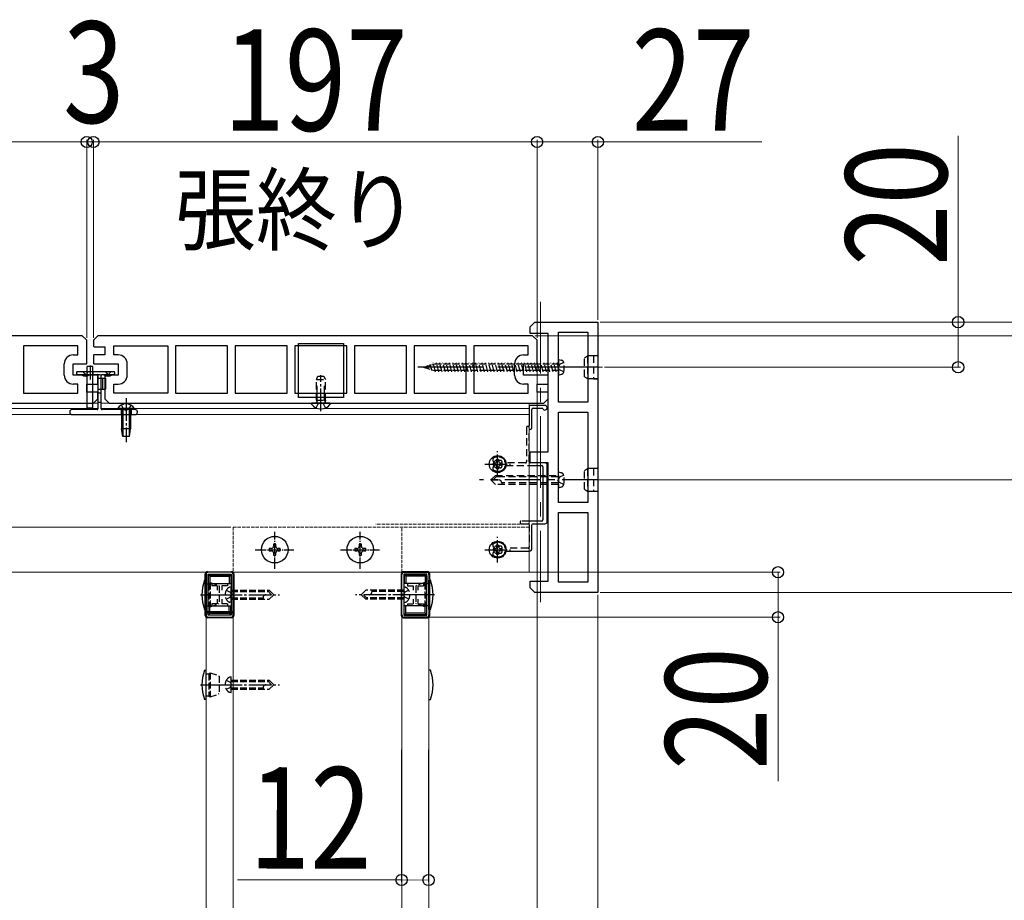
# Model space of a CAD drawing. Units: millimetres. Extents: x 0 to 8410, y 0 to 5940.
# Drawn here: x 6420 to 6857, y 1179 to 1570 of the extents above; entities that cross this region are included whole.
import ezdxf

# ---------------------------------------------------------------- set-up
doc = ezdxf.new("R2010")
doc.units = ezdxf.units.MM
for name, pattern in [('CENTER', [50.8, 31.75, -6.35, 6.35, -6.35]), ('HIDDEN', [9.525, 6.35, -3.175]), ('YCENTER_1', [13, 10, -1, 1, -1]), ('YHIDDEN_1', [4, 3, -1])]:
    doc.linetypes.add(name, pattern=pattern)
for name, color, linetype, lineweight in [('USER1', 3, 'Continuous', 13), ('YKK_11', 7, 'Continuous', 30), ('YKK_12', 2, 'Continuous', 13), ('YKK_13', 4, 'Continuous', 30), ('YKK_D', 6, 'Continuous', 13)]:
    doc.layers.add(name, color=color, linetype=linetype, lineweight=lineweight)
doc.styles.add('text-b', font='extslim2.shx', dxfattribs={"width": 0.8, "bigfont": 'extfont2.shx'})

msp = doc.modelspace()

# ---------------------------------------------------------------- linework, layer by layer
at = {"layer": 'YKK_11'}
for p, q in [((6646.4, 1433.68), (6648.4, 1435.68)), ((6648.4, 1435.68), (6676.4, 1435.68)), ((6676.4, 1435.68), (6676.4, 1315.68)), ((6646.4, 1430.68), (6646.4, 1433.68)), ((6654.4, 1430.68), (6646.4, 1430.68)), ((6654.4, 1378.18), (6654.4, 1430.68)), ((6658.9, 1400.18), (6658.9, 1431.18)), ((6658.9, 1431.18), (6671.9, 1431.18)), ((6671.9, 1431.18), (6671.9, 1400.18)), ((6671.9, 1400.18), (6658.9, 1400.18)), ((6658.9, 1355.68), (6658.9, 1395.68)), ((6658.9, 1395.68), (6671.9, 1395.68)), ((6671.9, 1395.68), (6671.9, 1355.68)), ((6646.4, 1373.18), (6646.4, 1378.18)), ((6646.4, 1378.18), (6654.4, 1378.18)), ((6654.4, 1373.18), (6646.4, 1373.18)), ((6654.4, 1320.68), (6654.4, 1373.18)), ((6671.9, 1355.68), (6658.9, 1355.68)), ((6658.9, 1320.18), (6658.9, 1351.18)), ((6658.9, 1351.18), (6671.9, 1351.18)), ((6671.9, 1351.18), (6671.9, 1320.18)), ((6646.4, 1317.68), (6646.4, 1320.68)), ((6646.4, 1320.68), (6654.4, 1320.68)), ((6648.4, 1315.68), (6646.4, 1317.68)), ((6671.9, 1320.18), (6658.9, 1320.18)), ((6676.4, 1315.68), (6648.4, 1315.68))]:
    msp.add_line(p, q, dxfattribs=at)
at = {"layer": 'YKK_11', "linetype": 'ByBlock', "lineweight": -2, "ltscale": 0.5}
for p, q in [((6447.4, 1429.68), (6254.4, 1429.68)), ((6449.4, 1427.68), (6447.4, 1429.68)), ((6449.4, 1417.18), (6449.4, 1427.68)), ((6454.4, 1429.68), (6452.4, 1427.68)), ((6452.4, 1427.68), (6452.4, 1425.06)), ((6647.4, 1429.68), (6454.4, 1429.68)), ((6649.4, 1427.68), (6647.4, 1429.68)), ((6649.4, 1417.18), (6649.4, 1427.68)), ((6445.4, 1425.18), (6421.35, 1425.18)), ((6421.35, 1425.18), (6421.35, 1404.18)), ((6443.4, 1421.18), (6445.4, 1421.18)), ((6445.4, 1421.18), (6445.4, 1425.18)), ((6457.4, 1421.18), (6452.9, 1421.18)), ((6453.4, 1424.68), (6457.4, 1424.68)), ((6457.4, 1424.68), (6457.4, 1421.18)), ((6461.4, 1421.18), (6461.4, 1425.18)), ((6461.4, 1425.18), (6485.45, 1425.18)), ((6463.4, 1421.18), (6461.4, 1421.18)), ((6485.45, 1425.18), (6485.45, 1404.18)), ((6511.95, 1425.18), (6488.85, 1425.18)), ((6488.85, 1425.18), (6488.85, 1404.18)), ((6511.95, 1404.18), (6511.95, 1425.18)), ((6538.45, 1425.18), (6515.35, 1425.18)), ((6515.35, 1425.18), (6515.35, 1404.18)), ((6538.45, 1404.18), (6538.45, 1425.18)), ((6564.95, 1425.18), (6541.85, 1425.18)), ((6541.85, 1425.18), (6541.85, 1404.18)), ((6564.95, 1404.18), (6564.95, 1425.18)), ((6591.45, 1425.18), (6568.35, 1425.18)), ((6568.35, 1425.18), (6568.35, 1404.18)), ((6591.45, 1404.18), (6591.45, 1425.18)), ((6617.95, 1425.18), (6594.85, 1425.18)), ((6594.85, 1425.18), (6594.85, 1404.18)), ((6617.95, 1404.18), (6617.95, 1425.18)), ((6645.4, 1425.18), (6621.35, 1425.18)), ((6621.35, 1425.18), (6621.35, 1404.18)), ((6643.4, 1421.18), (6645.4, 1421.18)), ((6645.4, 1421.18), (6645.4, 1425.18)), ((6439.4, 1412.18), (6439.4, 1417.18)), ((6443.4, 1412.18), (6443.4, 1417.18)), ((6443.4, 1417.18), (6449.4, 1417.18)), ((6452.4, 1421.04), (6452.4, 1417.31)), ((6452.9, 1417.18), (6463.4, 1417.18)), ((6463.4, 1417.18), (6463.4, 1412.18)), ((6467.4, 1412.18), (6467.4, 1417.18)), ((6639.4, 1412.18), (6639.4, 1417.18)), ((6643.4, 1412.18), (6643.4, 1417.18)), ((6643.4, 1417.18), (6649.4, 1417.18)), ((6453.9, 1412.18), (6443.4, 1412.18)), ((6445.4, 1408.18), (6443.4, 1408.18)), ((6445.4, 1404.18), (6445.4, 1408.18)), ((6449.4, 1404.68), (6449.4, 1408.18)), ((6449.4, 1408.18), (6453.9, 1408.18)), ((6454.4, 1408.31), (6454.4, 1412.04)), ((6463.4, 1412.18), (6457.4, 1412.18)), ((6457.4, 1412.18), (6457.4, 1401.68)), ((6461.4, 1404.18), (6461.4, 1408.18)), ((6461.4, 1408.18), (6463.4, 1408.18)), ((6653.9, 1412.18), (6643.4, 1412.18)), ((6645.4, 1408.18), (6643.4, 1408.18)), ((6645.4, 1404.18), (6645.4, 1408.18)), ((6649.4, 1404.68), (6649.4, 1408.18)), ((6649.4, 1408.18), (6653.9, 1408.18)), ((6654.4, 1408.31), (6654.4, 1412.04)), ((6421.35, 1404.18), (6445.4, 1404.18)), ((6453.4, 1404.68), (6449.4, 1404.68)), ((6454.4, 1401.68), (6454.4, 1404.29)), ((6485.45, 1404.18), (6461.4, 1404.18)), ((6488.85, 1404.18), (6511.95, 1404.18)), ((6515.35, 1404.18), (6538.45, 1404.18)), ((6541.85, 1404.18), (6564.95, 1404.18)), ((6568.35, 1404.18), (6591.45, 1404.18)), ((6594.85, 1404.18), (6617.95, 1404.18)), ((6621.35, 1404.18), (6645.4, 1404.18)), ((6653.4, 1404.68), (6649.4, 1404.68)), ((6654.4, 1401.68), (6654.4, 1404.29)), ((6259.4, 1399.68), (6452.4, 1399.68)), ((6452.4, 1399.68), (6454.4, 1401.68)), ((6457.4, 1401.68), (6459.4, 1399.68)), ((6459.4, 1399.68), (6652.4, 1399.68)), ((6652.4, 1399.68), (6654.4, 1401.68)), ((6502.4, 1323.68), (6502.4, 1315.13)), ((6502.4, 1323.68), (6502.4, 1315.13)), ((6503.3, 1305.58), (6503.3, 1323.78)), ((6503.3, 1323.78), (6513.5, 1323.78)), ((6503.3, 1305.58), (6503.3, 1323.78)), ((6503.3, 1323.78), (6513.5, 1323.78)), ((6513.4, 1324.68), (6503.4, 1324.68)), ((6513.4, 1324.68), (6503.4, 1324.68)), ((6513.5, 1323.78), (6513.5, 1305.58)), ((6513.5, 1323.78), (6513.5, 1305.58)), ((6514.4, 1315.13), (6514.4, 1323.68)), ((6514.4, 1315.13), (6514.4, 1323.68)), ((6589.4, 1315.13), (6589.4, 1323.68)), ((6600.5, 1323.78), (6590.3, 1323.78)), ((6590.3, 1323.78), (6590.3, 1305.58)), ((6590.4, 1324.68), (6600.4, 1324.68)), ((6600.5, 1305.58), (6600.5, 1323.78)), ((6601.4, 1323.68), (6601.4, 1315.13)), ((6502.4, 1315.13), (6502.6, 1314.93)), ((6502.4, 1315.13), (6502.6, 1314.93)), ((6502.6, 1314.43), (6502.4, 1314.23)), ((6502.6, 1314.43), (6502.4, 1314.23)), ((6502.4, 1314.23), (6502.4, 1305.68)), ((6502.4, 1314.23), (6502.4, 1305.68)), ((6502.6, 1314.93), (6502.6, 1314.43)), ((6502.6, 1314.93), (6502.6, 1314.43)), ((6514.2, 1314.93), (6514.4, 1315.13)), ((6514.2, 1314.93), (6514.4, 1315.13)), ((6514.2, 1314.43), (6514.2, 1314.93)), ((6514.2, 1314.43), (6514.2, 1314.93)), ((6514.4, 1314.23), (6514.2, 1314.43)), ((6514.4, 1314.23), (6514.2, 1314.43)), ((6514.4, 1305.68), (6514.4, 1314.23)), ((6514.4, 1305.68), (6514.4, 1314.23)), ((6589.6, 1314.93), (6589.4, 1315.13)), ((6589.4, 1314.23), (6589.6, 1314.43)), ((6589.4, 1305.68), (6589.4, 1314.23)), ((6589.6, 1314.43), (6589.6, 1314.93)), ((6601.4, 1315.13), (6601.2, 1314.93)), ((6601.2, 1314.93), (6601.2, 1314.43)), ((6601.2, 1314.43), (6601.4, 1314.23)), ((6601.4, 1314.23), (6601.4, 1305.68)), ((6508.31, 1305.58), (6503.3, 1305.58)), ((6508.31, 1305.58), (6503.3, 1305.58)), ((6503.4, 1304.68), (6508.15, 1304.68)), ((6503.4, 1304.68), (6508.15, 1304.68)), ((6508.15, 1304.68), (6513.4, 1304.68)), ((6508.15, 1304.68), (6513.4, 1304.68)), ((6513.5, 1305.58), (6508.31, 1305.58)), ((6513.5, 1305.58), (6508.31, 1305.58)), ((6590.3, 1305.58), (6595.48, 1305.58)), ((6595.65, 1304.68), (6590.4, 1304.68)), ((6595.48, 1305.58), (6600.5, 1305.58)), ((6600.4, 1304.68), (6595.65, 1304.68))]:
    msp.add_line(p, q, dxfattribs=at)
for centre, radius, start, end in [((6443.4, 1417.18), 4, 90, 180), ((6453.4, 1426.18), 1.5, 228.1897, 270), ((6452.9, 1420.18), 1, 90, 120), ((6463.4, 1417.18), 4, 0, 90), ((6643.4, 1417.18), 4, 90, 180), ((6452.9, 1418.18), 1, 240, 270), ((6443.4, 1412.18), 4, 180, 270), ((6453.9, 1411.18), 1, 60, 90), ((6453.9, 1409.18), 1, 270, 300), ((6463.4, 1412.18), 4, 270, 360), ((6643.4, 1412.18), 4, 180, 270), ((6653.9, 1411.18), 1, 60, 90), ((6653.9, 1409.18), 1, 270, 300), ((6453.4, 1403.18), 1.5, 48.1897, 90), ((6653.4, 1403.18), 1.5, 48.1897, 90), ((6503.4, 1323.68), 1, 90, 180), ((6503.4, 1323.68), 1, 90, 180), ((6513.4, 1323.68), 1, 359.9998, 90), ((6513.4, 1323.68), 1, 359.9998, 90), ((6590.4, 1323.68), 1, 90, 180.0002), ((6600.4, 1323.68), 1, 0, 90), ((6503.4, 1305.68), 1, 179.9997, 269.9997), ((6503.4, 1305.68), 1, 179.9997, 269.9997), ((6513.4, 1305.68), 1, 270, 360), ((6513.4, 1305.68), 1, 270, 360), ((6590.4, 1305.68), 1, 180, 270), ((6600.4, 1305.68), 1, 270.0003, 0.0003)]:
    msp.add_arc(centre, radius, start, end, dxfattribs=at)
at = {"layer": 'YKK_12', "linetype": 'CENTER'}
msp.add_line((6650.9, 1444.68), (6650.9, 1307.68), dxfattribs=at)
at = {"layer": 'YKK_12', "linetype": 'HIDDEN'}
for p, q in [((6671.9, 1420.68), (6676.4, 1420.68)), ((6671.9, 1410.68), (6676.4, 1410.68)), ((6671.9, 1370.68), (6676.4, 1370.68)), ((6671.9, 1360.68), (6676.4, 1360.68))]:
    msp.add_line(p, q, dxfattribs=at)
at = {"layer": 'YKK_12', "linetype": 'Continuous', "ltscale": 0.5}
for p, q in [((6454.4, 1399.68), (6255.9, 1399.68)), ((6645.9, 1399.68), (6455.9, 1399.68)), ((6645.9, 1399.68), (6645.9, 1324.68)), ((6645.9, 1399.68), (6645.9, 1324.68)), ((6454.4, 1397.38), (6255.9, 1397.38)), ((6463.5, 1397.38), (6455.9, 1397.38)), ((6551.84, 1397.38), (6470.29, 1397.38)), ((6645.9, 1397.38), (6554.96, 1397.38)), ((6645.9, 1394.68), (6178.4, 1394.68)), ((6645.9, 1387.68), (6645.9, 1381.18)), ((6645.9, 1324.68), (5957.27, 1324.68)), ((6514.4, 1324.68), (6514.4, 929.68)), ((6589.4, 929.68), (6589.4, 1324.68))]:
    msp.add_line(p, q, dxfattribs=at)
at = {"layer": 'YKK_12', "linetype": 'YHIDDEN_1', "ltscale": 0.5}
for p, q in [((6514.4, 1344.68), (6514.4, 1324.68)), ((6514.4, 1344.68), (6589.4, 1344.68)), ((6645.9, 1345.98), (6577.84, 1345.98)), ((6645.9, 1344.68), (6577.84, 1344.68)), ((6589.4, 1324.68), (6589.4, 1344.68))]:
    msp.add_line(p, q, dxfattribs=at)
at = {"layer": 'YKK_12', "lineweight": 13, "ltscale": 0.5}
for p, q in [((6502.4, 1305.86), (6502.4, 1306.06)), ((6513.4, 1306.73), (6503.4, 1306.73)), ((6514.4, 1305.86), (6514.4, 1305.81))]:
    msp.add_line(p, q, dxfattribs=at)
at = {"layer": 'YKK_12', "linetype": 'Continuous', "lineweight": 13, "ltscale": 0.5}
for p, q in [((6502.4, 1305.81), (6502.4, 933.39)), ((6514.4, 933.39), (6514.4, 1305.81)), ((6589.4, 938.36), (6589.4, 1305.81)), ((6601.4, 1305.81), (6601.4, 938.36))]:
    msp.add_line(p, q, dxfattribs=at)
at = {"layer": 'YKK_12', "lineweight": 13, "ltscale": 0.5}
for points in [[(6502.4, 1305.81), (6502.42, 1305.99), (6502.47, 1306.16), (6502.57, 1306.32), (6502.69, 1306.46), (6502.84, 1306.58), (6503.02, 1306.66), (6503.2, 1306.72), (6503.4, 1306.73)], [(6513.4, 1306.73), (6513.57, 1306.72), (6513.74, 1306.68), (6513.9, 1306.61), (6514.04, 1306.52), (6514.16, 1306.4), (6514.26, 1306.27), (6514.34, 1306.12), (6514.38, 1305.97), (6514.4, 1305.81)]]:
    msp.add_spline(points, degree=3, dxfattribs=at)
at = {"layer": 'YKK_13'}
for p, q in [((6543.4, 1426.18), (6563.4, 1426.18)), ((6543.4, 1402.18), (6543.4, 1426.18)), ((6563.4, 1426.18), (6563.4, 1402.18)), ((6444.9, 1413.38), (6444.9, 1413)), ((6444.99, 1412.79), (6445.31, 1412.46)), ((6461.6, 1413.68), (6445.2, 1413.68)), ((6445.52, 1412.38), (6454.1, 1412.38)), ((6452.12, 1415.98), (6449.67, 1415.98)), ((6449.67, 1397.48), (6449.67, 1415.98)), ((6450.9, 1416.48), (6450.9, 1410.28)), ((6452.12, 1397.48), (6452.12, 1415.98)), ((6456.2, 1412.38), (6461.27, 1412.38)), ((6461.49, 1412.46), (6461.81, 1412.79)), ((6461.9, 1413), (6461.9, 1413.38)), ((6454.4, 1412.08), (6454.4, 1397.18)), ((6455.9, 1397.18), (6455.9, 1412.08)), ((6455.9, 1410.88), (6457.7, 1410.88)), ((6456.4, 1410.88), (6456.4, 1405.88)), ((6457.7, 1410.88), (6457.7, 1405.88)), ((6455.9, 1405.88), (6457.7, 1405.88)), ((6543.4, 1404.18), (6563.4, 1404.18)), ((6563.4, 1402.18), (6543.4, 1402.18)), ((6441.9, 1395.88), (6441.9, 1395.68)), ((6454.1, 1396.88), (6442.9, 1396.88)), ((6452.12, 1397.48), (6449.67, 1397.48)), ((6449.67, 1397.48), (6450.17, 1396.98)), ((6452.12, 1397.48), (6451.62, 1396.98)), ((6470.9, 1396.88), (6456.2, 1396.88)), ((6471.9, 1395.68), (6471.9, 1395.88)), ((6645.9, 1398.18), (6645.9, 1389.88)), ((6652.9, 1398.68), (6646.4, 1398.68)), ((6647.1, 1388.68), (6647.1, 1396.98)), ((6647.6, 1397.48), (6651.7, 1397.48)), ((6442.9, 1394.68), (6470.9, 1394.68)), ((6646.4, 1388.18), (6646.6, 1388.18)), ((6652.9, 1373.18), (6646.4, 1373.18)), ((6645.9, 1371.98), (6651.4, 1371.98)), ((6651.9, 1371.48), (6651.9, 1347.88)), ((6653.9, 1347.18), (6653.9, 1372.18)), ((6651.4, 1347.38), (6645.9, 1347.38)), ((6647.1, 1335.08), (6647.1, 1345.68)), ((6647.6, 1346.18), (6652.9, 1346.18)), ((6635.6, 1334.08), (6646.1, 1334.08)), ((6501.68, 1321.17), (6502.4, 1321.17)), ((6501.68, 1321.17), (6502.4, 1321.17)), ((6502.4, 1308.17), (6502.4, 1321.17)), ((6502.4, 1308.17), (6502.4, 1321.17)), ((6602.11, 1321.17), (6601.4, 1321.17)), ((6601.4, 1308.17), (6601.4, 1321.17)), ((6502.4, 1308.17), (6501.68, 1308.17)), ((6502.4, 1308.17), (6501.68, 1308.17)), ((6601.4, 1308.17), (6602.11, 1308.17)), ((6501.68, 1281.17), (6502.4, 1281.17)), ((6502.4, 1268.17), (6502.4, 1281.17)), ((6602.11, 1281.17), (6601.4, 1281.17)), ((6502.4, 1268.17), (6501.68, 1268.17)), ((6601.4, 1268.17), (6602.11, 1268.17))]:
    msp.add_line(p, q, dxfattribs=at)
at = {"layer": 'YKK_13', "linetype": 'YHIDDEN_1'}
for p, q in [((6598.9, 1415.68), (6603.73, 1417.08)), ((6602.76, 1414.08), (6601.99, 1416.96)), ((6604.32, 1413.68), (6603.25, 1417.68)), ((6658.9, 1417.08), (6603.73, 1417.08)), ((6605.77, 1413.68), (6604.7, 1417.68)), ((6607.22, 1413.68), (6606.14, 1417.68)), ((6608.67, 1413.68), (6607.59, 1417.68)), ((6610.12, 1413.68), (6609.04, 1417.68)), ((6611.56, 1413.68), (6610.49, 1417.68)), ((6613.01, 1413.68), (6611.94, 1417.68)), ((6614.46, 1413.68), (6613.39, 1417.68)), ((6615.91, 1413.68), (6614.84, 1417.68)), ((6617.36, 1413.68), (6616.29, 1417.68)), ((6618.81, 1413.68), (6617.74, 1417.68)), ((6620.26, 1413.68), (6619.19, 1417.68)), ((6621.71, 1413.68), (6620.64, 1417.68)), ((6623.16, 1413.68), (6622.09, 1417.68)), ((6624.61, 1413.68), (6623.54, 1417.68)), ((6626.06, 1413.68), (6624.99, 1417.68)), ((6627.51, 1413.68), (6626.44, 1417.68)), ((6628.96, 1413.68), (6627.89, 1417.68)), ((6630.41, 1413.68), (6629.33, 1417.68)), ((6631.86, 1413.68), (6630.78, 1417.68)), ((6633.31, 1413.68), (6632.23, 1417.68)), ((6634.75, 1413.68), (6633.68, 1417.68)), ((6636.2, 1413.68), (6635.13, 1417.68)), ((6637.65, 1413.68), (6636.58, 1417.68)), ((6639.1, 1413.68), (6638.03, 1417.68)), ((6640.55, 1413.68), (6639.48, 1417.68)), ((6642, 1413.68), (6640.93, 1417.68)), ((6643.45, 1413.68), (6642.38, 1417.68)), ((6644.9, 1413.68), (6643.83, 1417.68)), ((6646.35, 1413.68), (6645.28, 1417.68)), ((6647.8, 1413.68), (6646.73, 1417.68)), ((6649.25, 1413.68), (6648.18, 1417.68)), ((6650.7, 1413.68), (6649.63, 1417.68)), ((6652.15, 1413.68), (6651.08, 1417.68)), ((6653.6, 1413.68), (6652.53, 1417.68)), ((6655.05, 1413.68), (6653.97, 1417.68)), ((6656.5, 1413.68), (6655.42, 1417.68)), ((6657.95, 1413.68), (6656.87, 1417.68)), ((6658.9, 1415.53), (6658.32, 1417.68)), ((6659.3, 1416.83), (6658.69, 1415.68)), ((6658.9, 1419.18), (6658.9, 1412.18)), ((6658.9, 1419.18), (6660.3, 1418.8)), ((6661.25, 1417.78), (6659.3, 1416.83)), ((6598.9, 1415.68), (6603.73, 1414.28)), ((6599.5, 1415.43), (6599.38, 1415.88)), ((6601.13, 1414.75), (6600.68, 1416.42)), ((6658.9, 1414.28), (6603.73, 1414.28)), ((6659.3, 1414.53), (6658.69, 1415.68)), ((6658.9, 1412.18), (6660.3, 1412.55)), ((6661.25, 1413.58), (6659.3, 1414.53)), ((6551.32, 1397.6), (6552.25, 1399.47)), ((6555.47, 1397.6), (6554.54, 1399.47)), ((6464.65, 1396.88), (6464.65, 1394.68)), ((6464.85, 1398.89), (6465.75, 1397.03)), ((6465.75, 1397.03), (6466.9, 1396.42)), ((6468.04, 1397.03), (6466.9, 1396.42)), ((6468.95, 1398.89), (6468.04, 1397.03)), ((6469.15, 1396.88), (6469.15, 1394.68)), ((6502.4, 1319.57), (6503.7, 1319.57)), ((6502.4, 1319.57), (6503.7, 1319.57)), ((6503.7, 1319.57), (6504.2, 1320.07)), ((6503.7, 1319.57), (6504.2, 1320.07)), ((6503.7, 1319.57), (6503.7, 1309.77)), ((6503.7, 1319.57), (6503.7, 1309.77)), ((6504.2, 1320.07), (6508.3, 1318.58)), ((6504.2, 1320.07), (6504.2, 1309.27)), ((6504.2, 1320.07), (6508.3, 1318.58)), ((6504.2, 1320.07), (6504.2, 1309.27)), ((6508.3, 1318.58), (6508.3, 1310.77)), ((6508.3, 1318.58), (6508.3, 1310.77)), ((6511.4, 1316.68), (6513.15, 1315.83)), ((6513.5, 1318.18), (6512.98, 1318.04)), ((6513.5, 1311.18), (6513.5, 1318.18)), ((6513.5, 1316.68), (6530.5, 1316.68)), ((6529.5, 1316.68), (6531.5, 1314.68)), ((6530.5, 1316.68), (6532.5, 1314.68)), ((6573.3, 1316.68), (6571.3, 1314.68)), ((6590.3, 1316.68), (6573.3, 1316.68)), ((6576.1, 1316.08), (6576.1, 1316.68)), ((6590.3, 1318.18), (6590.3, 1311.18)), ((6590.3, 1318.18), (6590.81, 1318.04)), ((6592.39, 1316.68), (6590.65, 1315.83)), ((6599.6, 1320.07), (6595.5, 1318.58)), ((6595.5, 1318.58), (6595.5, 1310.77)), ((6600.1, 1319.57), (6599.6, 1320.07)), ((6599.6, 1320.07), (6599.6, 1309.27)), ((6601.4, 1319.57), (6600.1, 1319.57)), ((6600.1, 1319.57), (6600.1, 1309.77)), ((6511.4, 1312.68), (6513.15, 1313.53)), ((6513.15, 1315.83), (6513.76, 1314.68)), ((6513.15, 1313.53), (6513.76, 1314.68)), ((6513.5, 1316.08), (6530.1, 1316.08)), ((6513.5, 1313.28), (6527.7, 1313.28)), ((6513.5, 1312.68), (6530.5, 1312.68)), ((6527.7, 1313.28), (6527.7, 1312.68)), ((6530.5, 1312.68), (6532.5, 1314.68)), ((6573.3, 1312.68), (6571.3, 1314.68)), ((6574.3, 1312.68), (6572.3, 1314.68)), ((6590.3, 1312.68), (6573.3, 1312.68)), ((6590.3, 1313.28), (6573.7, 1313.28)), ((6590.3, 1316.08), (6576.1, 1316.08)), ((6590.65, 1315.83), (6590.04, 1314.68)), ((6590.65, 1313.53), (6590.04, 1314.68)), ((6592.39, 1312.68), (6590.65, 1313.53)), ((6502.4, 1309.77), (6503.7, 1309.77)), ((6502.4, 1309.77), (6503.7, 1309.77)), ((6503.7, 1309.77), (6504.2, 1309.27)), ((6503.7, 1309.77), (6504.2, 1309.27)), ((6504.2, 1309.27), (6508.3, 1310.77)), ((6504.2, 1309.27), (6508.3, 1310.77)), ((6513.5, 1311.18), (6512.98, 1311.31)), ((6590.3, 1311.18), (6590.81, 1311.31)), ((6599.6, 1309.27), (6595.5, 1310.77)), ((6600.1, 1309.77), (6599.6, 1309.27)), ((6601.4, 1309.77), (6600.1, 1309.77)), ((6502.4, 1279.57), (6503.7, 1279.57)), ((6503.7, 1279.57), (6504.2, 1280.07)), ((6503.7, 1279.57), (6503.7, 1269.77)), ((6504.2, 1280.07), (6508.3, 1278.58)), ((6504.2, 1280.07), (6504.2, 1269.27)), ((6508.3, 1278.58), (6508.3, 1270.77)), ((6513.5, 1278.18), (6512.98, 1278.04)), ((6513.5, 1271.18), (6513.5, 1278.18)), ((6511.4, 1276.68), (6513.15, 1275.83)), ((6511.4, 1272.68), (6513.15, 1273.53)), ((6513.15, 1275.83), (6513.76, 1274.68)), ((6513.15, 1273.53), (6513.76, 1274.68)), ((6513.5, 1276.68), (6530.5, 1276.68)), ((6513.5, 1276.08), (6530.1, 1276.08)), ((6513.5, 1273.28), (6527.7, 1273.28)), ((6513.5, 1272.68), (6530.5, 1272.68)), ((6527.7, 1273.28), (6527.7, 1272.68)), ((6529.5, 1276.68), (6531.5, 1274.68)), ((6530.5, 1276.68), (6532.5, 1274.68)), ((6530.5, 1272.68), (6532.5, 1274.68)), ((6502.4, 1269.77), (6503.7, 1269.77)), ((6503.7, 1269.77), (6504.2, 1269.27)), ((6504.2, 1269.27), (6508.3, 1270.77)), ((6513.5, 1271.18), (6512.98, 1271.31))]:
    msp.add_line(p, q, dxfattribs=at)
at = {"layer": 'YKK_13', "linetype": 'HIDDEN', "lineweight": 30, "ltscale": 0.5}
for p, q in [((6670.4, 1419.88), (6671.78, 1420.68)), ((6670.4, 1411.48), (6670.4, 1419.88)), ((6674.4, 1420.68), (6671.78, 1420.68)), ((6671.78, 1420.68), (6671.78, 1410.68)), ((6674.4, 1420.78), (6674.4, 1410.58)), ((6676.4, 1420.78), (6674.4, 1420.78)), ((6676.4, 1420.78), (6676.4, 1410.58)), ((6670.4, 1411.48), (6671.78, 1410.68)), ((6671.78, 1410.68), (6674.4, 1410.68)), ((6674.4, 1410.58), (6676.4, 1410.58)), ((6670.4, 1369.88), (6671.78, 1370.68)), ((6670.4, 1361.48), (6670.4, 1369.88)), ((6674.4, 1370.68), (6671.78, 1370.68)), ((6671.78, 1370.68), (6671.78, 1360.68)), ((6674.4, 1370.78), (6674.4, 1360.58)), ((6676.4, 1370.78), (6674.4, 1370.78)), ((6676.4, 1370.78), (6676.4, 1360.58)), ((6670.4, 1361.48), (6671.78, 1360.68)), ((6671.78, 1360.68), (6674.4, 1360.68)), ((6674.4, 1360.58), (6676.4, 1360.58))]:
    msp.add_line(p, q, dxfattribs=at)
at = {"layer": 'YKK_13', "linetype": 'YHIDDEN_1', "ltscale": 0.5}
for p, q in [((6449.55, 1412.38), (6449.55, 1413.68)), ((6452.25, 1412.38), (6452.25, 1413.68)), ((6454.1, 1412.38), (6456.2, 1412.38)), ((6454.4, 1410.88), (6455.9, 1410.88)), ((6454.4, 1405.88), (6455.9, 1405.88)), ((6454.4, 1404.38), (6455.9, 1404.38)), ((6455.9, 1399.98), (6454.4, 1399.98))]:
    msp.add_line(p, q, dxfattribs=at)
at = {"layer": 'YKK_13', "linetype": 'CENTER'}
msp.add_line((6676.4, 1415.68), (6596.4, 1415.68), dxfattribs=at)
at = {"layer": 'YKK_13', "linetype": 'YCENTER_1', "lineweight": 13, "ltscale": 0.5}
for p, q in [((6678.44, 1415.68), (6667.23, 1415.68)), ((6678.44, 1365.68), (6667.23, 1365.68))]:
    msp.add_line(p, q, dxfattribs=at)
at = {"layer": 'YKK_13', "linetype": 'HIDDEN', "ltscale": 0.5}
for p, q in [((6551.4, 1410.28), (6552.1, 1411.68)), ((6551.4, 1401.08), (6551.4, 1410.28)), ((6551.4, 1410.28), (6555.4, 1410.28)), ((6552.1, 1411.68), (6554.7, 1411.68)), ((6554.7, 1411.68), (6555.4, 1410.28)), ((6555.4, 1401.08), (6555.4, 1410.28)), ((6551.4, 1401.08), (6555.4, 1401.08)), ((6551.4, 1401.08), (6551.54, 1400.26)), ((6555.4, 1401.08), (6555.25, 1400.26)), ((6644.7, 1388.88), (6644.7, 1373.68)), ((6645.4, 1389.38), (6645.2, 1389.38)), ((6645.9, 1373.68), (6645.9, 1387.68)), ((6629.8, 1374.95), (6629.8, 1374.23)), ((6630.2, 1373.83), (6630.34, 1373.83)), ((6632.1, 1375.88), (6631.9, 1375.88)), ((6635.1, 1373.68), (6635.1, 1374.04)), ((6644.2, 1373.18), (6635.6, 1373.18)), ((6629.8, 1371.13), (6629.8, 1370.4)), ((6630.34, 1371.53), (6630.2, 1371.53)), ((6631.9, 1369.48), (6632.1, 1369.48)), ((6635.1, 1371.32), (6635.1, 1371.48)), ((6635.6, 1371.98), (6645.9, 1371.98)), ((6658.9, 1367.68), (6658.9, 1369.18)), ((6658.9, 1369.18), (6660.3, 1368.8)), ((6630.9, 1367.68), (6628.9, 1365.68)), ((6630.9, 1363.68), (6628.9, 1365.68)), ((6628.9, 1365.68), (6632.36, 1365.68)), ((6631.9, 1367.68), (6629.9, 1365.68)), ((6630.9, 1367.68), (6658.9, 1367.68)), ((6658.9, 1367.08), (6631.3, 1367.08)), ((6633.7, 1364.34), (6633.7, 1363.68)), ((6658.9, 1364.28), (6633.7, 1364.28)), ((6659.3, 1366.83), (6658.69, 1365.68)), ((6659.3, 1364.53), (6658.69, 1365.68)), ((6658.9, 1367.68), (6658.9, 1363.68)), ((6658.9, 1367.68), (6658.9, 1363.68)), ((6661.25, 1367.78), (6659.3, 1366.83)), ((6661.25, 1363.58), (6659.3, 1364.53)), ((6658.9, 1363.68), (6630.9, 1363.68)), ((6658.9, 1363.68), (6658.9, 1362.18)), ((6658.9, 1362.18), (6660.3, 1362.55)), ((6641.9, 1346.88), (6641.9, 1346.68)), ((6645.9, 1347.38), (6642.4, 1347.38)), ((6642.4, 1346.18), (6645.6, 1346.18)), ((6645.9, 1345.88), (6645.9, 1335.78)), ((6629.8, 1336.95), (6629.8, 1336.23)), ((6630.2, 1335.83), (6630.34, 1335.83)), ((6632.1, 1337.88), (6631.9, 1337.88)), ((6635.1, 1335.78), (6635.1, 1336.04)), ((6645.4, 1335.28), (6635.6, 1335.28)), ((6629.8, 1333.13), (6629.8, 1332.4)), ((6630.34, 1333.53), (6630.2, 1333.53)), ((6631.9, 1331.48), (6632.1, 1331.48)), ((6635.1, 1333.32), (6635.1, 1333.58))]:
    msp.add_line(p, q, dxfattribs=at)
at = {"layer": 'YKK_13', "linetype": 'HIDDEN'}
for p, q in [((6551.78, 1401.08), (6551.78, 1411.03)), ((6555.02, 1401.08), (6555.02, 1411.03)), ((6551.78, 1401.08), (6551.54, 1400.06)), ((6552.25, 1399.47), (6553.4, 1400.07)), ((6554.54, 1399.47), (6553.4, 1400.07)), ((6555.02, 1401.08), (6555.26, 1400.06))]:
    msp.add_line(p, q, dxfattribs=at)
at = {"layer": 'YKK_13', "linetype": 'YCENTER_1'}
for p, q in [((6553.4, 1396.18), (6553.4, 1412.14)), ((6466.9, 1401.88), (6466.9, 1382.38)), ((6631.9, 1366.93), (6631.9, 1378.43)), ((6631.9, 1366.93), (6631.9, 1378.43)), ((6626.15, 1372.68), (6637.65, 1372.68)), ((6626.15, 1372.68), (6637.65, 1372.68)), ((6631.9, 1328.93), (6631.9, 1340.43)), ((6631.9, 1328.93), (6631.9, 1340.43)), ((6626.15, 1334.68), (6637.65, 1334.68)), ((6626.15, 1334.68), (6637.65, 1334.68)), ((6499.99, 1314.67), (6508.84, 1314.67)), ((6499.99, 1314.67), (6508.84, 1314.67)), ((6508.4, 1314.68), (6535, 1314.68)), ((6595.4, 1314.68), (6568.8, 1314.68)), ((6603.81, 1314.67), (6594.96, 1314.67)), ((6499.99, 1274.67), (6508.84, 1274.67)), ((6508.4, 1274.68), (6535, 1274.68))]:
    msp.add_line(p, q, dxfattribs=at)
at = {"layer": 'YKK_13', "linetype": 'Continuous', "ltscale": 0.5}
for p, q in [((6557.37, 1399.68), (6549.42, 1399.68)), ((6530.45, 1335.17), (6530.45, 1334.19)), ((6531.43, 1335.17), (6530.45, 1335.17)), ((6530.45, 1334.19), (6531.43, 1334.19)), ((6533.39, 1337.13), (6532.41, 1337.13)), ((6532.41, 1337.13), (6532.41, 1336.15)), ((6533.39, 1336.15), (6533.39, 1337.13)), ((6535.35, 1335.17), (6534.37, 1335.17)), ((6534.37, 1334.19), (6535.35, 1334.19)), ((6535.35, 1334.19), (6535.35, 1335.17)), ((6568.45, 1335.17), (6568.45, 1334.19)), ((6569.43, 1335.17), (6568.45, 1335.17)), ((6568.45, 1334.19), (6569.43, 1334.19)), ((6571.39, 1337.13), (6570.41, 1337.13)), ((6570.41, 1337.13), (6570.41, 1336.15)), ((6571.39, 1336.15), (6571.39, 1337.13)), ((6573.35, 1335.17), (6572.37, 1335.17)), ((6572.37, 1334.19), (6573.35, 1334.19)), ((6573.35, 1334.19), (6573.35, 1335.17)), ((6532.41, 1333.21), (6532.41, 1332.23)), ((6532.41, 1332.23), (6533.39, 1332.23)), ((6533.39, 1332.23), (6533.39, 1333.21)), ((6570.41, 1333.21), (6570.41, 1332.23)), ((6570.41, 1332.23), (6571.39, 1332.23)), ((6571.39, 1332.23), (6571.39, 1333.21)), ((6503.05, 1324.88), (6513.75, 1324.88)), ((6503.05, 1324.88), (6513.75, 1324.88)), ((6600.75, 1324.88), (6590.05, 1324.88)), ((6502.05, 1305.48), (6502.05, 1323.88)), ((6502.05, 1305.48), (6502.05, 1323.88)), ((6503.4, 1323.08), (6503.4, 1319.68)), ((6503.4, 1323.08), (6503.4, 1319.68)), ((6504.07, 1322.91), (6503.54, 1323.43)), ((6504.07, 1322.91), (6503.54, 1323.43)), ((6503.9, 1323.58), (6512.9, 1323.58)), ((6503.9, 1323.58), (6512.9, 1323.58)), ((6504.07, 1322.91), (6512.73, 1322.91)), ((6504.07, 1322.91), (6504.07, 1319.68)), ((6504.07, 1322.91), (6512.73, 1322.91)), ((6504.07, 1322.91), (6504.07, 1319.68)), ((6512.73, 1322.91), (6513.25, 1323.43)), ((6512.73, 1322.91), (6513.25, 1323.43)), ((6512.73, 1322.91), (6512.73, 1319.68)), ((6512.73, 1322.91), (6512.73, 1319.68)), ((6513.4, 1323.08), (6513.4, 1319.68)), ((6513.4, 1323.08), (6513.4, 1319.68)), ((6514.75, 1323.88), (6514.75, 1305.48)), ((6514.75, 1323.88), (6514.75, 1305.48)), ((6589.05, 1323.88), (6589.05, 1305.48)), ((6590.4, 1323.08), (6590.4, 1319.68)), ((6591.07, 1322.91), (6590.54, 1323.43)), ((6599.9, 1323.58), (6590.9, 1323.58)), ((6599.73, 1322.91), (6591.07, 1322.91)), ((6591.07, 1322.91), (6591.07, 1319.68)), ((6599.73, 1322.91), (6600.25, 1323.43)), ((6599.73, 1322.91), (6599.73, 1319.68)), ((6600.4, 1323.08), (6600.4, 1319.68)), ((6601.75, 1305.48), (6601.75, 1323.88)), ((6503.4, 1319.68), (6513.4, 1319.68)), ((6503.4, 1319.68), (6513.4, 1319.68)), ((6504.9, 1319.68), (6504.9, 1318.68)), ((6504.9, 1319.68), (6504.9, 1318.68)), ((6507.4, 1318.68), (6504.9, 1318.68)), ((6507.4, 1318.68), (6504.9, 1318.68)), ((6507.4, 1318.68), (6507.4, 1316.68)), ((6507.4, 1318.68), (6507.4, 1316.68)), ((6511.9, 1318.68), (6509.4, 1318.68)), ((6509.4, 1318.68), (6509.4, 1316.68)), ((6511.9, 1318.68), (6509.4, 1318.68)), ((6509.4, 1318.68), (6509.4, 1316.68)), ((6511.9, 1319.68), (6511.9, 1318.68)), ((6511.9, 1319.68), (6511.9, 1318.68)), ((6600.4, 1319.68), (6590.4, 1319.68)), ((6591.9, 1319.68), (6591.9, 1318.68)), ((6591.9, 1318.68), (6594.4, 1318.68)), ((6594.4, 1318.68), (6594.4, 1316.68)), ((6596.4, 1318.68), (6596.4, 1316.68)), ((6596.4, 1318.68), (6598.9, 1318.68)), ((6598.9, 1319.68), (6598.9, 1318.68)), ((6507.4, 1312.68), (6507.4, 1310.68)), ((6507.4, 1312.68), (6507.4, 1310.68)), ((6509.4, 1312.68), (6509.4, 1310.68)), ((6509.4, 1312.68), (6509.4, 1310.68)), ((6594.4, 1312.68), (6594.4, 1310.68)), ((6596.4, 1312.68), (6596.4, 1310.68)), ((6503.4, 1306.28), (6503.4, 1309.68)), ((6503.4, 1309.68), (6513.4, 1309.68)), ((6503.4, 1306.28), (6503.4, 1309.68)), ((6503.4, 1309.68), (6513.4, 1309.68)), ((6504.07, 1306.45), (6504.07, 1309.68)), ((6504.07, 1306.45), (6504.07, 1309.68)), ((6504.9, 1310.68), (6504.9, 1309.68)), ((6507.4, 1310.68), (6504.9, 1310.68)), ((6504.9, 1310.68), (6504.9, 1309.68)), ((6507.4, 1310.68), (6504.9, 1310.68)), ((6511.9, 1310.68), (6509.4, 1310.68)), ((6511.9, 1310.68), (6509.4, 1310.68)), ((6511.9, 1310.68), (6511.9, 1309.68)), ((6511.9, 1310.68), (6511.9, 1309.68)), ((6512.73, 1306.45), (6512.73, 1309.68)), ((6512.73, 1306.45), (6512.73, 1309.68)), ((6513.4, 1306.28), (6513.4, 1309.68)), ((6513.4, 1306.28), (6513.4, 1309.68)), ((6600.4, 1309.68), (6590.4, 1309.68)), ((6590.4, 1306.28), (6590.4, 1309.68)), ((6591.07, 1306.45), (6591.07, 1309.68)), ((6591.9, 1310.68), (6594.4, 1310.68)), ((6591.9, 1310.68), (6591.9, 1309.68)), ((6596.4, 1310.68), (6598.9, 1310.68)), ((6598.9, 1310.68), (6598.9, 1309.68)), ((6599.73, 1306.45), (6599.73, 1309.68)), ((6600.4, 1306.28), (6600.4, 1309.68)), ((6513.75, 1304.48), (6503.05, 1304.48)), ((6513.75, 1304.48), (6503.05, 1304.48)), ((6504.07, 1306.45), (6503.54, 1305.92)), ((6504.07, 1306.45), (6503.54, 1305.92)), ((6503.9, 1305.78), (6512.9, 1305.78)), ((6503.9, 1305.78), (6512.9, 1305.78)), ((6504.07, 1306.45), (6512.73, 1306.45)), ((6504.07, 1306.45), (6512.73, 1306.45)), ((6512.73, 1306.45), (6513.25, 1305.92)), ((6512.73, 1306.45), (6513.25, 1305.92)), ((6590.05, 1304.48), (6600.75, 1304.48)), ((6591.07, 1306.45), (6590.54, 1305.92)), ((6599.9, 1305.78), (6590.9, 1305.78)), ((6599.73, 1306.45), (6591.07, 1306.45)), ((6599.73, 1306.45), (6600.25, 1305.92))]:
    msp.add_line(p, q, dxfattribs=at)
at = {"layer": 'YKK_13', "linetype": 'Continuous'}
for p, q in [((6470.65, 1397.39), (6463.15, 1397.39)), ((6463.15, 1397.39), (6463.15, 1396.88)), ((6470.65, 1396.88), (6463.15, 1396.88)), ((6464.9, 1396.88), (6464.9, 1388.38)), ((6465.5, 1396.88), (6465.5, 1384.88)), ((6468.3, 1396.88), (6468.3, 1384.88)), ((6468.9, 1396.88), (6468.9, 1388.38)), ((6470.65, 1397.39), (6470.65, 1396.88)), ((6468.9, 1388.38), (6464.9, 1388.38)), ((6465.45, 1384.88), (6464.9, 1388.38)), ((6468.35, 1384.88), (6468.9, 1388.38)), ((6468.35, 1384.88), (6465.45, 1384.88)), ((6630.67, 1373.09), (6629.85, 1373.09)), ((6629.85, 1373.09), (6629.85, 1372.27)), ((6630.67, 1373.09), (6629.85, 1373.09)), ((6629.85, 1373.09), (6629.85, 1372.27)), ((6632.31, 1374.73), (6631.49, 1374.73)), ((6631.49, 1374.73), (6631.49, 1373.91)), ((6632.31, 1374.73), (6631.49, 1374.73)), ((6631.49, 1374.73), (6631.49, 1373.91)), ((6632.31, 1373.91), (6632.31, 1374.73)), ((6632.31, 1373.91), (6632.31, 1374.73)), ((6633.95, 1373.09), (6633.13, 1373.09)), ((6633.95, 1373.09), (6633.13, 1373.09)), ((6633.95, 1372.27), (6633.95, 1373.09)), ((6633.95, 1372.27), (6633.95, 1373.09)), ((6629.85, 1372.27), (6630.67, 1372.27)), ((6629.85, 1372.27), (6630.67, 1372.27)), ((6631.49, 1371.45), (6631.49, 1370.63)), ((6631.49, 1371.45), (6631.49, 1370.63)), ((6631.49, 1370.63), (6632.31, 1370.63)), ((6631.49, 1370.63), (6632.31, 1370.63)), ((6632.31, 1370.63), (6632.31, 1371.45)), ((6632.31, 1370.63), (6632.31, 1371.45)), ((6633.13, 1372.27), (6633.95, 1372.27)), ((6633.13, 1372.27), (6633.95, 1372.27)), ((6630.67, 1335.09), (6629.85, 1335.09)), ((6629.85, 1335.09), (6629.85, 1334.27)), ((6630.67, 1335.09), (6629.85, 1335.09)), ((6629.85, 1335.09), (6629.85, 1334.27)), ((6629.85, 1334.27), (6630.67, 1334.27)), ((6629.85, 1334.27), (6630.67, 1334.27)), ((6632.31, 1336.73), (6631.49, 1336.73)), ((6631.49, 1336.73), (6631.49, 1335.91)), ((6632.31, 1336.73), (6631.49, 1336.73)), ((6631.49, 1336.73), (6631.49, 1335.91)), ((6632.31, 1335.91), (6632.31, 1336.73)), ((6632.31, 1335.91), (6632.31, 1336.73)), ((6633.95, 1335.09), (6633.13, 1335.09)), ((6633.95, 1335.09), (6633.13, 1335.09)), ((6633.13, 1334.27), (6633.95, 1334.27)), ((6633.13, 1334.27), (6633.95, 1334.27)), ((6633.95, 1334.27), (6633.95, 1335.09)), ((6633.95, 1334.27), (6633.95, 1335.09)), ((6631.49, 1333.45), (6631.49, 1332.63)), ((6631.49, 1333.45), (6631.49, 1332.63)), ((6631.49, 1332.63), (6632.31, 1332.63)), ((6631.49, 1332.63), (6632.31, 1332.63)), ((6632.31, 1332.63), (6632.31, 1333.45)), ((6632.31, 1332.63), (6632.31, 1333.45))]:
    msp.add_line(p, q, dxfattribs=at)
at = {"layer": 'YKK_13', "linetype": 'CENTER', "ltscale": 0.5}
msp.add_line((6676.4, 1365.68), (6623.9, 1365.68), dxfattribs=at)
at = {"layer": 'YKK_13', "linetype": 'YCENTER_1', "ltscale": 0.5}
for p, q in [((6532.9, 1326.14), (6532.9, 1342.57)), ((6570.9, 1326.14), (6570.9, 1342.57)), ((6524.16, 1334.68), (6541.43, 1334.68)), ((6562.16, 1334.68), (6579.43, 1334.68))]:
    msp.add_line(p, q, dxfattribs=at)
at = {"layer": 'YKK_13', "linetype": 'YHIDDEN_1', "lineweight": 13, "ltscale": 0.5}
for p, q in [((6502.4, 1306.04), (6502.4, 1306.24)), ((6514.4, 1305.81), (6514.4, 1306.24))]:
    msp.add_line(p, q, dxfattribs=at)
at = {"layer": 'YKK_13', "lineweight": 13, "ltscale": 0.5}
msp.add_line((6503.4, 1307.24), (6513.4, 1307.24), dxfattribs=at)
at = {"layer": 'YKK_13', "linetype": 'Continuous'}
for centre in [(6631.9, 1372.68), (6631.9, 1372.68), (6631.9, 1334.68), (6631.9, 1334.68)]:
    msp.add_circle(centre, 3.75, dxfattribs=at)
at = {"layer": 'YKK_13', "linetype": 'Continuous', "ltscale": 0.5}
for centre in [(6532.9, 1334.68), (6570.9, 1334.68)]:
    msp.add_circle(centre, 5.9, dxfattribs=at)
at = {"layer": 'YKK_13', "linetype": 'YHIDDEN_1'}
for centre, radius, start, end in [((6659.97, 1417.54), 1.3, 14.0353, 75), ((6652.5, 1415.68), 9, 345.9647, 14.0353), ((6659.97, 1413.81), 1.3, 285, 345.9647), ((6515.1, 1314.68), 4.2, 143.1159, 216.8841), ((6513.58, 1315.82), 2.3, 105, 143.1159), ((6590.22, 1315.82), 2.3, 36.8841, 75), ((6588.7, 1314.68), 4.2, 323.1159, 36.8841), ((6513.58, 1313.54), 2.3, 216.8841, 255), ((6529.03, 1313.34), 1.33, 90, 182.866), ((6574.77, 1316.01), 1.33, 270, 2.866), ((6590.22, 1313.54), 2.3, 285, 323.1159), ((6515.1, 1274.68), 4.2, 143.1159, 216.8841), ((6513.58, 1275.82), 2.3, 105, 143.1159), ((6529.03, 1273.34), 1.33, 90, 182.866), ((6513.58, 1273.54), 2.3, 216.8841, 255)]:
    msp.add_arc(centre, radius, start, end, dxfattribs=at)
at = {"layer": 'YKK_13'}
for centre, radius, start, end in [((6445.2, 1413.38), 0.3, 90, 180), ((6445.2, 1413), 0.3, 180, 225), ((6445.52, 1412.68), 0.3, 225, 270), ((6448.9, 1414.23), 2.55, 226.6311, 313.3689), ((6454.1, 1412.08), 0.3, 0, 90), ((6456.2, 1412.08), 0.3, 90, 180), ((6458.9, 1414.23), 2.55, 226.6311, 313.3689), ((6461.27, 1412.68), 0.3, 270, 315), ((6461.6, 1413.38), 0.3, 0, 90), ((6461.6, 1413), 0.3, 315, 0), ((6442.9, 1395.88), 1, 90, 180), ((6442.9, 1395.68), 1, 180, 270), ((6454.1, 1397.18), 0.3, 270, 0), ((6456.2, 1397.18), 0.3, 180, 270), ((6470.9, 1395.88), 1, 0, 90), ((6470.9, 1395.68), 1, 270, 0), ((6646.4, 1398.18), 0.5, 90, 180), ((6647.6, 1396.98), 0.5, 90, 180), ((6651.7, 1397.18), 0.3, 22.6199, 90), ((6652.9, 1397.68), 1, 202.6199, 90), ((6646.4, 1387.68), 0.5, 90, 180), ((6646.6, 1388.68), 0.5, 270, 360), ((6646.4, 1373.68), 0.5, 180, 270), ((6652.9, 1372.18), 1, 360, 90), ((6651.4, 1371.48), 0.5, 360, 90), ((6651.4, 1347.88), 0.5, 270, 360), ((6652.9, 1347.18), 1, 270, 360), ((6647.6, 1345.68), 0.5, 90, 180), ((6646.1, 1335.08), 1, 270, 360), ((6520.6, 1314.67), 20, 161.0344, 198.9656), ((6520.6, 1314.67), 20, 161.0344, 198.9656), ((6583.2, 1314.67), 20, 341.0344, 18.9656), ((6520.6, 1274.67), 20, 161.0344, 198.9656), ((6583.2, 1274.67), 20, 341.0344, 18.9656)]:
    msp.add_arc(centre, radius, start, end, dxfattribs=at)
at = {"layer": 'YKK_13', "linetype": 'YHIDDEN_1', "ltscale": 0.5}
for centre in [(6448.9, 1414.17), (6458.9, 1414.17)]:
    msp.add_arc(centre, 1.25, 203.2643, 336.7357, dxfattribs=at)
at = {"layer": 'YKK_13', "linetype": 'Continuous'}
for centre, radius, start, end in [((6466.9, 1394.85), 4.53, 34.0667, 145.9333), ((6630.67, 1373.91), 0.82, 270, 0), ((6630.67, 1373.91), 0.82, 270, 0), ((6633.13, 1373.91), 0.82, 180, 270), ((6633.13, 1373.91), 0.82, 180, 270), ((6630.67, 1371.45), 0.82, 0, 90), ((6630.67, 1371.45), 0.82, 0, 90), ((6633.13, 1371.45), 0.82, 90, 180), ((6633.13, 1371.45), 0.82, 90, 180), ((6630.67, 1335.91), 0.82, 270, 0), ((6630.67, 1335.91), 0.82, 270, 0), ((6630.67, 1333.45), 0.82, 0, 90), ((6630.67, 1333.45), 0.82, 0, 90), ((6633.13, 1335.91), 0.82, 180, 270), ((6633.13, 1335.91), 0.82, 180, 270), ((6633.13, 1333.45), 0.82, 90, 180), ((6633.13, 1333.45), 0.82, 90, 180)]:
    msp.add_arc(centre, radius, start, end, dxfattribs=at)
at = {"layer": 'YKK_13', "linetype": 'Continuous', "ltscale": 0.5}
for centre, radius, start, end in [((6549.42, 1399.4), 0.274, 90, 217.7141), ((6553.4, 1402.48), 5.3, 217.7141, 322.2859), ((6557.37, 1399.4), 0.274, 322.2859, 90), ((6531.43, 1336.15), 0.98, 270, 0), ((6531.43, 1333.21), 0.98, 0, 90), ((6534.37, 1336.15), 0.98, 180, 270), ((6534.37, 1333.21), 0.98, 90, 180), ((6569.43, 1336.15), 0.98, 270, 0), ((6569.43, 1333.21), 0.98, 0, 90), ((6572.37, 1336.15), 0.98, 180, 270), ((6572.37, 1333.21), 0.98, 90, 180), ((6503.05, 1323.88), 1, 90, 180), ((6503.05, 1323.88), 1, 90, 180), ((6513.75, 1323.88), 1, 0, 90), ((6513.75, 1323.88), 1, 0, 90), ((6590.05, 1323.88), 1, 90, 180), ((6600.75, 1323.88), 1, 0, 90), ((6503.9, 1323.08), 0.5, 90, 180), ((6503.9, 1323.08), 0.5, 90, 180), ((6512.9, 1323.08), 0.5, 0, 90), ((6512.9, 1323.08), 0.5, 0, 90), ((6590.9, 1323.08), 0.5, 90, 180), ((6599.9, 1323.08), 0.5, 0, 90), ((6503.05, 1305.48), 1, 180, 270), ((6503.05, 1305.48), 1, 180, 270), ((6503.9, 1306.28), 0.5, 180, 270), ((6503.9, 1306.28), 0.5, 180, 270), ((6512.9, 1306.28), 0.5, 270, 0), ((6512.9, 1306.28), 0.5, 270, 0), ((6513.75, 1305.48), 1, 270, 0), ((6513.75, 1305.48), 1, 270, 0), ((6590.05, 1305.48), 1, 180, 270), ((6590.9, 1306.28), 0.5, 180, 270), ((6599.9, 1306.28), 0.5, 270, 0), ((6600.75, 1305.48), 1, 270, 0)]:
    msp.add_arc(centre, radius, start, end, dxfattribs=at)
at = {"layer": 'YKK_13', "linetype": 'HIDDEN', "ltscale": 0.5}
for centre, radius, start, end in [((6551.05, 1400.18), 0.5, 270, 10.091), ((6555.75, 1400.18), 0.5, 169.909, 270), ((6645.2, 1388.88), 0.5, 90, 180), ((6645.4, 1389.88), 0.5, 270, 360), ((6630.1, 1374.95), 0.3, 128.3665, 180), ((6630.2, 1374.23), 0.4, 180, 270), ((6631.9, 1372.68), 3.2, 90, 128.3665), ((6630.34, 1374.23), 0.4, 270, 315.2072), ((6631.9, 1372.68), 1.8, 116.2602, 135.2072), ((6631.01, 1374.47), 0.2, 296.2602, 333.1301), ((6631.64, 1374.15), 0.5, 46.8699, 153.1301), ((6632.12, 1374.67), 0.2, 226.8699, 263.7398), ((6631.9, 1372.68), 1.8, 61.9693, 83.7398), ((6632.1, 1372.38), 3.5, 33.5573, 90), ((6632.84, 1374.44), 0.2, 241.9693, 287.7004), ((6633.13, 1373.54), 0.75, 322.2996, 107.7004), ((6633.88, 1372.96), 0.2, 142.2996, 188.0307), ((6634.6, 1374.04), 0.5, 360, 33.5573), ((6635.6, 1373.68), 0.5, 180, 270), ((6644.2, 1373.68), 0.5, 270, 360), ((6630.2, 1371.13), 0.4, 90, 180), ((6630.1, 1370.4), 0.3, 180, 231.6335), ((6631.9, 1372.68), 3.2, 231.6335, 270), ((6630.34, 1371.13), 0.4, 44.7928, 90), ((6631.9, 1372.68), 1.8, 224.7928, 243.7398), ((6631.01, 1370.88), 0.2, 26.8699, 63.7398), ((6631.64, 1371.2), 0.5, 206.8699, 313.1301), ((6632.12, 1370.69), 0.2, 96.2602, 133.1301), ((6631.9, 1372.68), 1.8, 276.2602, 298.0307), ((6632.1, 1372.98), 3.5, 270, 326.4427), ((6632.84, 1370.91), 0.2, 72.2996, 118.0307), ((6633.13, 1371.82), 0.75, 252.2996, 37.7004), ((6631.9, 1372.68), 1.8, 351.9693, 8.0307), ((6633.88, 1372.4), 0.2, 171.9693, 217.7004), ((6634.6, 1371.32), 0.5, 326.4427, 0), ((6635.6, 1371.48), 0.5, 90, 180), ((6659.97, 1367.54), 1.3, 14.0353, 75), ((6632.36, 1364.34), 1.33, 0, 90), ((6652.5, 1365.68), 9, 345.9647, 14.0353), ((6659.97, 1363.81), 1.3, 285, 345.9647), ((6642.4, 1346.88), 0.5, 90, 180), ((6642.4, 1346.68), 0.5, 180, 270), ((6645.6, 1345.88), 0.3, 360, 90), ((6630.1, 1336.95), 0.3, 128.3665, 180), ((6630.2, 1336.23), 0.4, 180, 270), ((6631.9, 1334.68), 3.2, 90, 128.3665), ((6630.34, 1336.23), 0.4, 270, 315.2072), ((6631.9, 1334.68), 1.8, 116.2602, 135.2072), ((6631.01, 1336.47), 0.2, 296.2602, 333.1301), ((6631.64, 1336.15), 0.5, 46.8699, 153.1301), ((6632.12, 1336.67), 0.2, 226.8699, 263.7398), ((6631.9, 1334.68), 1.8, 61.9693, 83.7398), ((6632.1, 1334.38), 3.5, 33.5573, 90), ((6632.84, 1336.44), 0.2, 241.9693, 287.7004), ((6633.13, 1335.54), 0.75, 322.2996, 107.7004), ((6633.13, 1333.82), 0.75, 252.2996, 37.7004), ((6633.88, 1334.96), 0.2, 142.2996, 188.0307), ((6631.9, 1334.68), 1.8, 351.9693, 8.0307), ((6633.88, 1334.4), 0.2, 171.9693, 217.7004), ((6634.6, 1336.04), 0.5, 360, 33.5573), ((6635.6, 1335.78), 0.5, 180, 270), ((6635.6, 1333.58), 0.5, 90, 180), ((6645.4, 1335.78), 0.5, 270, 360), ((6630.2, 1333.13), 0.4, 90, 180), ((6630.1, 1332.4), 0.3, 180, 231.6335), ((6631.9, 1334.68), 3.2, 231.6335, 270), ((6630.34, 1333.13), 0.4, 44.7928, 90), ((6631.9, 1334.68), 1.8, 224.7928, 243.7398), ((6631.01, 1332.88), 0.2, 26.8699, 63.7398), ((6631.64, 1333.2), 0.5, 206.8699, 313.1301), ((6632.12, 1332.69), 0.2, 96.2602, 133.1301), ((6631.9, 1334.68), 1.8, 276.2602, 298.0307), ((6632.1, 1334.98), 3.5, 270, 326.4427), ((6632.84, 1332.91), 0.2, 72.2996, 118.0307), ((6634.6, 1333.32), 0.5, 326.4427, 0)]:
    msp.add_arc(centre, radius, start, end, dxfattribs=at)
at = {"layer": 'YKK_13', "lineweight": 13, "ltscale": 0.5}
for centre, start, end in [((6503.4, 1306.24), 90, 180), ((6513.4, 1306.24), 0, 90)]:
    msp.add_arc(centre, 1, start, end, dxfattribs=at)
at = {"layer": 'YKK_D'}
for p, q in [((6836.4, 1435.68), (6836.4, 1518.48)), ((6252.4, 1515.68), (6449.4, 1515.68)), ((6449.4, 1515.68), (6439.4, 1515.68)), ((6449.4, 1428.68), (6449.4, 1516.68)), ((6449.4, 1428.68), (6449.4, 1516.68)), ((6449.4, 1515.68), (6452.4, 1515.68)), ((6452.4, 1428.68), (6452.4, 1516.68)), ((6452.4, 1428.68), (6452.4, 1516.68)), ((6452.4, 1515.68), (6462.4, 1515.68)), ((6452.4, 1515.68), (6649.4, 1515.68)), ((6649.4, 1428.68), (6649.4, 1516.68)), ((6649.4, 1428.68), (6649.4, 1516.68)), ((6649.4, 1515.68), (6676.4, 1515.68)), ((6676.4, 1436.68), (6676.4, 1516.68)), ((6676.4, 1515.68), (6749.2, 1515.68)), ((6677.4, 1435.68), (6837.4, 1435.68)), ((6677.4, 1435.68), (6917.4, 1435.68)), ((6677.4, 1435.68), (7077.4, 1435.68)), ((6677.4, 1435.68), (6997.4, 1435.68)), ((6836.4, 1415.68), (6836.4, 1435.68)), ((6648.4, 1429.68), (7077.4, 1429.68)), ((6648.4, 1429.68), (7077.4, 1429.68)), ((6649.4, 1416.68), (6649.4, 543.68)), ((6649.4, 1416.68), (6649.4, 543.68)), ((6679.39, 1415.68), (6837.4, 1415.68)), ((6677.4, 1365.68), (6917.4, 1365.68)), ((6513.4, 1344.68), (6304.44, 1344.68)), ((6601.4, 1324.68), (6757.4, 1324.68)), ((6756.4, 1324.68), (6756.4, 1304.68)), ((6676.4, 1314.68), (6676.4, 543.68)), ((6677.4, 1315.68), (6997.4, 1315.68)), ((6589.4, 1304.67), (6589.21, 1187.03)), ((6601.4, 1304.66), (6601.21, 1187.01)), ((6601.4, 1304.68), (6757.4, 1304.68)), ((6756.4, 1304.68), (6756.4, 1231.88)), ((6589.21, 1188.03), (6516.41, 1188.15)), ((6601.21, 1188.01), (6589.21, 1188.03))]:
    msp.add_line(p, q, dxfattribs=at)
at = {"layer": 'YKK_D', "linetype": 'ByBlock', "lineweight": -2}
for centre in [(6449.4, 1515.68), (6449.4, 1515.68), (6452.4, 1515.68), (6452.4, 1515.68), (6649.4, 1515.68), (6649.4, 1515.68), (6676.4, 1515.68), (6836.4, 1435.68), (6836.4, 1415.68), (6756.4, 1324.68), (6756.4, 1304.68), (6589.21, 1188.03), (6601.21, 1188.01)]:
    msp.add_circle(centre, 2.5, dxfattribs=at)

# ---------------------------------------------------------------- texts
at = {"layer": 'USER1', "style": 'text-b', "width": 0.892496}
msp.add_text('張終り', height=29.58, dxfattribs=at).set_placement((6488.53, 1470.8))
at = {"layer": 'YKK_D', "style": 'text-b', "width": 0.8}
for s, p in [('3', (6438.9, 1524.18)), ('197', (6510.1, 1520.68)), ('27', (6691.4, 1520.68))]:
    msp.add_text(s, height=45, dxfattribs=at).set_placement(p)
for s, rotation, p in [('20', 90, (6831.4, 1460.68)), ('20', 90, (6751.4, 1236.88)), ('12', 359.9075, (6521.42, 1193.14))]:
    msp.add_text(s, height=45, rotation=rotation, dxfattribs=at).set_placement(p)

doc.saveas('drawing.dxf')
